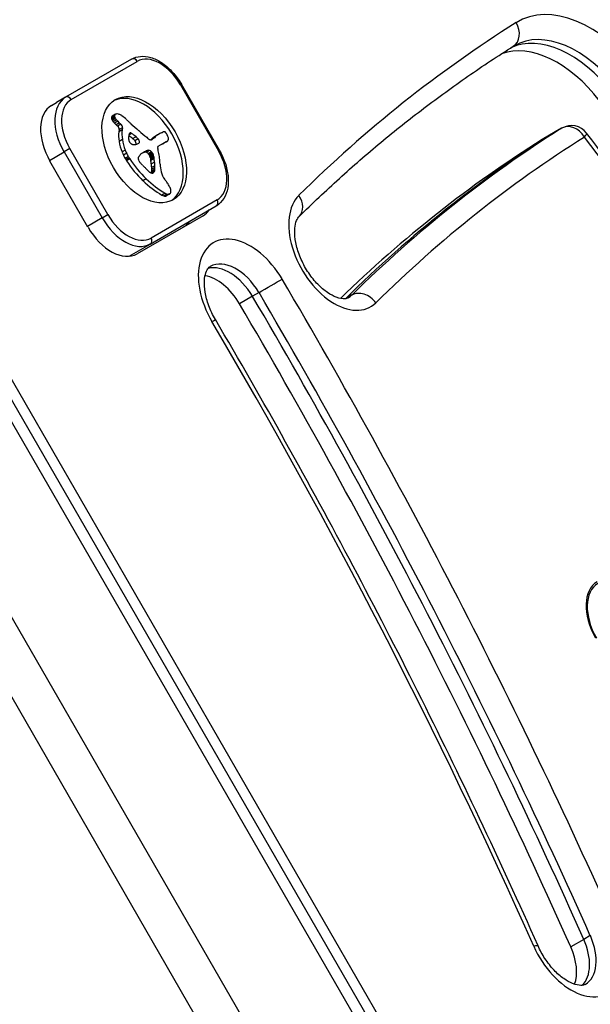
# Model space of a CAD drawing. Units: millimetres. Extents: x -3832 to 3911, y -4907 to 4342.
# Drawn here: x 1561 to 1621, y -2025 to -1922 of the extents above; entities that cross this region are included whole.
import ezdxf

# ---------------------------------------------------------------- set-up
doc = ezdxf.new("R2010")
doc.units = ezdxf.units.MM
doc.header["$LTSCALE"] = 100
doc.layers.add('SW_Toestellen', color=2, linetype='Continuous')

msp = doc.modelspace()

# ---------------------------------------------------------------- linework, layer by layer
at = {"layer": 'SW_Toestellen'}
for p, q in [((1605.17, -2037.74), (1537.17, -1919.96)), ((1536.73, -1921.37), (1605.23, -2040.01)), ((1535.73, -1921.94), (1604.23, -2040.59)), ((1535.73, -1921.94), (1604.23, -2040.59)), ((1572.7, -1926), (1565.77, -1930)), ((1566.36, -1930.24), (1573.29, -1926.24)), ((1595.36, -2045.71), (1526.86, -1927.06)), ((1595.36, -2045.71), (1526.86, -1927.06)), ((1577.93, -1928.64), (1577.84, -1928.69)), ((1577.84, -1928.69), (1581.84, -1935.62)), ((1581.93, -1935.57), (1577.93, -1928.64)), ((1523.21, -1929.17), (1591.71, -2047.82)), ((1564.29, -1930.86), (1564.82, -1930.55)), ((1565.77, -1930), (1564.82, -1930.55)), ((1570.92, -1931.94), (1570.58, -1932.14)), ((1570.96, -1931.84), (1570.61, -1932.03)), ((1571.01, -1931.79), (1570.67, -1931.99)), ((1570.92, -1932.01), (1570.58, -1932.2)), ((1570.94, -1932.08), (1570.6, -1932.28)), ((1570.97, -1932.16), (1570.63, -1932.35)), ((1571.01, -1932.23), (1570.67, -1932.43)), ((1571.12, -1932.38), (1570.78, -1932.58)), ((1571.25, -1932.53), (1570.91, -1932.72)), ((1571.42, -1932.7), (1571.08, -1932.89)), ((1571.58, -1932.83), (1571.23, -1933.03)), ((1571.39, -1933.4), (1571.36, -1933.63)), ((1571.7, -1933.43), (1571.36, -1933.63)), ((1571.73, -1933.2), (1571.39, -1933.4)), ((1571.73, -1933.2), (1571.7, -1933.43)), ((1572.71, -1933.8), (1572.42, -1933.97)), ((1572.62, -1933.75), (1572.46, -1933.84)), ((1572.54, -1933.76), (1572.53, -1933.77)), ((1575.44, -1933.96), (1575.1, -1934.16)), ((1575.62, -1933.85), (1575.28, -1934.05)), ((1575.68, -1933.81), (1575.34, -1934.01)), ((1617.22, -1933.65), (1615.85, -1934.44)), ((1617.24, -1933.64), (1615.88, -1934.43)), ((1617.9, -1933.26), (1617.22, -1933.65)), ((1617.93, -1933.24), (1617.24, -1933.64)), ((1571.73, -1934.45), (1571.39, -1934.65)), ((1573.17, -1934.16), (1572.83, -1934.35)), ((1573.39, -1934.38), (1573.05, -1934.58)), ((1574.88, -1934.41), (1574.75, -1934.48)), ((1575.1, -1934.25), (1574.76, -1934.45)), ((1574.83, -1934.45), (1574.79, -1934.47)), ((1575.26, -1934.08), (1574.92, -1934.27)), ((1575.5, -1935.15), (1576.23, -1934.73)), ((1576.33, -1934.7), (1575.98, -1934.89)), ((1576.4, -1934.66), (1576.06, -1934.86)), ((1564.07, -1936.64), (1565.61, -1935.75)), ((1566.22, -1935.4), (1565.61, -1935.75)), ((1565.61, -1935.75), (1569.61, -1942.68)), ((1570.22, -1942.33), (1566.22, -1935.4)), ((1572.04, -1935.55), (1571.7, -1935.75)), ((1572.19, -1935.89), (1571.85, -1936.09)), ((1574.16, -1935.69), (1573.81, -1935.89)), ((1573.94, -1935.8), (1573.88, -1935.83)), ((1574.38, -1935.6), (1574.04, -1935.8)), ((1574.58, -1935.59), (1574.24, -1935.79)), ((1574.79, -1935.73), (1574.45, -1935.93)), ((1574.83, -1935.77), (1574.49, -1935.97)), ((1574.86, -1935.82), (1574.52, -1936.01)), ((1574.89, -1935.85), (1574.55, -1936.05)), ((1574.92, -1935.89), (1574.58, -1936.09)), ((1574.95, -1935.95), (1574.61, -1936.15)), ((1574.98, -1936.02), (1574.64, -1936.22)), ((1574.99, -1936.06), (1574.65, -1936.25)), ((1575, -1936.09), (1574.66, -1936.29)), ((1581.93, -1935.57), (1581.84, -1935.62)), ((1568.12, -1943.66), (1564.12, -1936.73)), ((1572.36, -1936.23), (1572.02, -1936.42)), ((1572.43, -1936.35), (1572.09, -1936.55)), ((1572.51, -1936.48), (1572.17, -1936.67)), ((1575.01, -1936.14), (1574.67, -1936.34)), ((1575.02, -1936.18), (1574.67, -1936.38)), ((1575.03, -1936.25), (1574.69, -1936.44)), ((1575.04, -1936.31), (1574.7, -1936.5)), ((1575.06, -1936.43), (1574.72, -1936.63)), ((1575.12, -1936.81), (1574.78, -1937.01)), ((1575.12, -1937.76), (1574.78, -1937.96)), ((1575.14, -1937.7), (1574.8, -1937.9)), ((1575.16, -1937.19), (1574.81, -1937.38)), ((1575.15, -1937.63), (1574.81, -1937.82)), ((1575.1, -1937.81), (1574.81, -1937.98)), ((1575.16, -1937.37), (1574.82, -1937.57)), ((1575.16, -1937.55), (1574.82, -1937.75)), ((1574.24, -1938.57), (1573.9, -1938.77)), ((1576.23, -1940.09), (1575.89, -1940.28)), ((1576.42, -1940.17), (1576.08, -1940.37)), ((1576.61, -1940.19), (1576.27, -1940.39)), ((1576.67, -1940.17), (1576.33, -1940.37)), ((1576.7, -1940.16), (1576.36, -1940.35)), ((1581.69, -1940.79), (1574.76, -1944.79)), ((1574.67, -1945.42), (1581.6, -1941.42)), ((1569.61, -1942.68), (1568.07, -1943.57)), ((1569.61, -1942.68), (1570.22, -1942.33)), ((1580.22, -1942.45), (1573.29, -1946.45)), ((1572.44, -1946.7), (1574.67, -1945.42)), ((1586.1, -1950.52), (1585.41, -1950.91)), ((1585.41, -1950.91), (1584.05, -1951.7)), ((1595.85, -1950.77), (1595.17, -1951.17)), ((1620.23, -2018.46), (1618.87, -2019.25)), ((1620.91, -2018.07), (1620.23, -2018.46))]:
    msp.add_line(p, q, dxfattribs=at)
msp.add_arc((1618.93, -1934.98), 2, 37.4305, 120, dxfattribs=at)
for centre, major_axis, ratio, start_param, end_param in [((1620.29, -1934.19), (-7, 12.12), 0.615661, 4.921139, 6.306616), ((1790.78, -2219.88), (-173.38, 300.3), 0.615661, 0.023431, 0.159242), ((1611.75, -1922.96), (1.07, -1.69), 0.787794, 0, 1.540818), ((1618.24, -1935.37), (-6, 10.39), 0.615661, 4.921139, 6.234444), ((1618.24, -1935.37), (-6, 10.39), 0.615661, 4.921139, 6.234444), ((1618.93, -1934.98), (-6, 10.39), 0.615661, 4.921139, 6.283185), ((1616.88, -1936.16), (-6, 10.39), 0.615661, 4.921139, 6.177992), ((1572.95, -1926.43), (-0.25, 0.433), 0.788011, 4.712389, 6.283185), ((1575.49, -1930.05), (-2.2, 3.81), 0.615661, 4.712389, 6.283185), ((1573.69, -1935.71), (-3.04, 5.26), 0.615661, 3.194278, 6.2305), ((1566.79, -1935.19), (-2.5, 4.33), 0.615661, 0, 1.570796), ((1568.22, -1934.25), (-2.45, 4.24), 0.615661, 0, 1.570796), ((1568.56, -1934.05), (-2.2, 3.81), 0.615661, 0, 1.570796), ((1566.02, -1930.44), (-0.25, 0.433), 0.788011, 4.712389, 6.283185), ((1571.15, -1932.08), (-0.157, 0.272), 0.615661, 0.235157, 0.726661), ((1571.12, -1932.06), (0.136, -0.235), 0.615661, 3.868254, 4.155714), ((1571.24, -1932.19), (-0.231, 0.401), 0.615661, 6.181206, 6.518342), ((1571.35, -1932.41), (-0.354, 0.613), 0.615661, 5.93179, 6.181206), ((1571.53, -1933.01), (-0.68, 1.18), 0.615661, 5.801387, 5.93179), ((1571.59, -1933.26), (-0.81, 1.41), 0.615661, 5.693694, 5.801387), ((1571.61, -1933.4), (-0.89, 1.55), 0.615661, 5.595645, 5.693694), ((1571.6, -1933.23), (-0.8, 1.38), 0.615661, 5.551824, 5.595645), ((1571.59, -1932.78), (-0.533, 0.924), 0.615661, 5.486316, 5.551824), ((1571.59, -1932.67), (-0.463, 0.802), 0.615661, 5.434566, 5.486316), ((1571.64, -1932.15), (-0.141, 0.244), 0.615661, 5.264988, 5.434566), ((1569.99, -1938.34), (-4.46, 7.72), 0.615661, 5.189584, 5.266313), ((1570.81, -1932.28), (-0.157, 0.272), 0.615661, 0.235157, 0.726661), ((1570.78, -1932.26), (0.136, -0.235), 0.615661, 3.868254, 4.155714), ((1570.81, -1932.27), (0.158, -0.274), 0.615661, 4.155714, 4.403271), ((1570.86, -1932.26), (0.195, -0.338), 0.615661, 4.403271, 4.618056), ((1570.9, -1932.39), (-0.231, 0.401), 0.615661, 0, 0.235157), ((1570.99, -1932.21), (0.308, -0.534), 0.615661, 4.618056, 4.754469), ((1571.12, -1932.12), (0.439, -0.761), 0.615661, 4.754469, 4.973946), ((1571.52, -1931.59), (0.96, -1.65), 0.615661, 4.973946, 5.075231), ((1571.76, -1931.13), (1.34, -2.32), 0.615661, 5.075231, 5.170818), ((1571.15, -1932.07), (0.158, -0.274), 0.615661, 4.155714, 4.403271), ((1571.2, -1932.07), (0.195, -0.338), 0.615661, 4.403271, 4.618056), ((1571.33, -1932.02), (0.308, -0.534), 0.615661, 4.618056, 4.754469), ((1571.46, -1931.93), (0.439, -0.761), 0.615661, 4.754469, 4.973946), ((1571.69, -1931.31), (1.2, -2.08), 0.615661, 5.170818, 5.265139), ((1571.86, -1931.39), (0.96, -1.65), 0.615661, 4.973946, 5.075231), ((1572.11, -1930.93), (1.34, -2.32), 0.615661, 5.075231, 5.170818), ((1572.03, -1931.12), (1.2, -2.08), 0.615661, 5.170818, 5.265139), ((1571.52, -1933.05), (0.15, -0.26), 0.615661, 0.655066, 2.123546), ((1590.36, -1882.43), (-37.22, 64.46), 0.615661, 2.04739, 2.051994), ((1590.36, -1882.43), (-37.22, 64.46), 0.615661, 2.051994, 2.056598), ((1581.25, -1908.31), (-18.09, 31.34), 0.615661, 2.056598, 2.089379), ((1571.18, -1933.25), (0.15, -0.26), 0.615661, 0.655066, 2.123546), ((1574.16, -1935.42), (1.93, -3.34), 0.615661, 3.839892, 4.152059), ((1574.5, -1935.22), (1.93, -3.34), 0.615661, 3.839892, 4.152059), ((1573.37, -1934.73), (-0.67, 1.17), 0.615661, 0.512599, 0.756126), ((1565.36, -1965.48), (21.33, -36.94), 0.615661, 2.146367, 2.16033), ((1573.07, -1934.47), (-0.454, 0.787), 0.615661, 0.428691, 0.512599), ((1572.88, -1934.28), (-0.313, 0.541), 0.615661, 0.306858, 0.428691), ((1572.8, -1934.2), (-0.256, 0.443), 0.615661, 0.17517, 0.306858), ((1572.7, -1934.06), (-0.172, 0.297), 0.615661, 6.262424, 6.458356), ((1572.66, -1933.98), (-0.127, 0.221), 0.615661, 5.757511, 6.262424), ((1572.67, -1934.01), (0.142, -0.246), 0.615661, 2.161485, 2.615919), ((1565.7, -1965.28), (21.33, -36.94), 0.615661, 2.146367, 2.161485), ((1582.21, -1905.22), (-20.31, 35.17), 0.615661, 2.089379, 2.118587), ((1590.53, -1958.99), (-14.62, 25.32), 0.615661, 0.030803, 0.0425), ((1582.97, -1947.22), (-7.63, 13.21), 0.615661, 0, 0.007828), ((1583.12, -1946.7), (-7.44, 12.89), 0.615661, 0.007828, 0.030803), ((1583.31, -1947.02), (-7.63, 13.21), 0.615661, 6.273895, 6.291014), ((1576.88, -1935.74), (-1.13, 1.97), 0.615661, 6.158958, 6.273895), ((1573.32, -1928.32), (3, -5.2), 0.615661, 6.158958, 6.182981), ((1578.22, -1938.15), (-2.51, 4.35), 0.615661, 6.154268, 6.182981), ((1576.82, -1935.22), (-0.88, 1.52), 0.615661, 6.126435, 6.154268), ((1576.37, -1934.22), (-0.327, 0.566), 0.615661, 6.016444, 6.126435), ((1576.22, -1933.81), (-0.1, 0.173), 0.615661, 4.80075, 6.016444), ((1576.02, -1933.97), (-0.303, 0.526), 0.615661, 4.712246, 4.80075), ((1575.87, -1934.05), (-0.444, 0.769), 0.615661, 4.647321, 4.712246), ((1575.15, -1934.37), (-1.08, 1.87), 0.615661, 4.620616, 4.647321), ((1577.17, -1933.57), (-0.67, 1.17), 0.615661, 1.479023, 1.518142), ((1573.58, -1935.26), (-2.54, 4.41), 0.615661, 4.64939, 4.659734), ((1575.19, -1934.54), (-1.11, 1.93), 0.615661, 4.621808, 4.64939), ((1788.73, -2221.06), (-167.38, 289.9), 0.615661, 0.023431, 0.15923), ((1788.73, -2221.06), (-167.38, 289.9), 0.615661, 0.023431, 0.15923), ((1789.41, -2220.67), (-167.38, 289.9), 0.615661, 0.023431, 0.159242), ((1618.24, -1935.37), (-1, 1.73), 0.615661, 0, 0.023431), ((1618.24, -1935.37), (-1, 1.73), 0.615661, 0, 0.023431), ((1618.93, -1934.98), (-1.07, 1.69), 0.787794, 4.682411, 6.253207), ((1618.93, -1934.98), (-1, 1.73), 0.615661, 0, 0.023431), ((1618.93, -1934.98), (1.59, 1.22), 0.163305, 5.609284, 6.283185), ((1574.01, -1935.38), (1.83, -3.16), 0.615661, 4.152059, 4.48144), ((1574.35, -1935.18), (1.83, -3.16), 0.615661, 4.152059, 4.48144), ((1573.59, -1934.86), (-0.83, 1.43), 0.615661, 0.756126, 0.955155), ((1572.75, -1934.57), (-0.242, 0.42), 0.615661, 0.954724, 1.376708), ((1572.69, -1934.58), (-0.192, 0.332), 0.615661, 1.376708, 1.905228), ((1572.71, -1934.55), (-0.223, 0.387), 0.615661, 1.905228, 2.052431), ((1572.72, -1934.52), (-0.239, 0.414), 0.615661, 2.052431, 2.19007), ((1572.73, -1934.45), (-0.288, 0.499), 0.615661, 2.19007, 2.237823), ((1572.69, -1934.72), (-0.111, 0.193), 0.615661, 2.237823, 2.36125), ((1572.73, -1934.62), (-0.188, 0.325), 0.615661, 2.22602, 2.488533), ((1572.71, -1934.38), (-0.325, 0.562), 0.615661, 2.488533, 2.640773), ((1412.31, -2282.05), (277.05, -479.86), 0.615661, 1.980182, 1.980779), ((1572.67, -1934.19), (0.428, -0.742), 0.615661, 5.782366, 5.919655), ((1572.51, -1933.65), (0.72, -1.25), 0.615661, 5.919655, 6.000922), ((1572.32, -1933.14), (1, -1.74), 0.615661, 6.000922, 6.13456), ((1572.96, -1934.76), (0.15, -0.26), 0.615661, 0.530499, 1.980182), ((1571.49, -1931.33), (2.01, -3.47), 0.615661, 6.13456, 6.201495), ((1412.65, -2281.86), (277.05, -479.86), 0.615661, 1.980182, 1.980779), ((1570.83, -1930.04), (2.73, -4.73), 0.615661, 6.201495, 6.24516), ((1573.31, -1934.57), (0.15, -0.26), 0.615661, 6.24516, 8.263367), ((1574.6, -1933.81), (-0.386, 0.669), 0.615661, 1.829106, 2.183139), ((1574.57, -1933.94), (-0.297, 0.515), 0.615661, 2.183139, 2.639884), ((1574.62, -1934.17), (0.172, -0.299), 0.615661, 5.781477, 6.011135), ((1590.45, -1959.69), (-14.87, 25.76), 0.615661, 0.053311, 0.056636), ((1574.59, -1934.09), (0.216, -0.373), 0.615661, 6.011135, 6.19505), ((1598.09, -1965.52), (-19.66, 34.05), 0.615661, 0.184415, 0.194197), ((1574.48, -1933.88), (0.333, -0.577), 0.615661, 6.19505, 6.344075), ((1573.71, -1932.65), (1.06, -1.84), 0.615661, 0.06089, 0.107757), ((1590.79, -1959.49), (-14.87, 25.76), 0.615661, 0.053311, 0.067598), ((1590.19, -1959.19), (-14.62, 25.32), 0.615661, 0.030803, 0.0425), ((1582.78, -1946.9), (-7.44, 12.89), 0.615661, 0.007828, 0.030803), ((1598.43, -1965.33), (-19.66, 34.05), 0.615661, 0.184415, 0.194197), ((1574.92, -1932.79), (1.18, -2.04), 0.615661, 6.127535, 6.193717), ((1575.32, -1933.57), (0.74, -1.29), 0.615661, 6.193717, 6.283185), ((1575.26, -1932.59), (1.18, -2.04), 0.615661, 6.127535, 6.193717), ((1575.66, -1933.37), (0.74, -1.29), 0.615661, 6.193717, 6.298839), ((1575.81, -1933.63), (0.59, -1.03), 0.615661, 0.015653, 0.11362), ((1575.85, -1934.27), (-0.538, 0.932), 0.615661, 4.564806, 4.621808), ((1576.05, -1933.98), (0.381, -0.66), 0.615661, 0.11362, 0.265643), ((1576.03, -1934.22), (-0.388, 0.673), 0.615661, 4.392945, 4.564806), ((1576.17, -1934.13), (0.281, -0.487), 0.615661, 0.265643, 0.553654), ((1576.25, -1934.21), (-0.224, 0.388), 0.615661, 4.0962, 4.392945), ((1576.28, -1934.23), (-0.201, 0.347), 0.615661, 3.695246, 4.0962), ((1787.37, -2221.85), (-167.38, 289.9), 0.615661, 0.023431, 0.153664), ((1790.78, -2219.88), (-166.38, 288.17), 0.615661, 0.023431, 0.159242), ((1616.88, -1936.16), (-1, 1.73), 0.615661, 0, 0.023431), ((1517.51, -2052.37), (122.95, -212.95), 0.615661, 1.485735, 1.779546), ((1574.1, -1935.37), (1.9, -3.28), 0.615661, 4.48144, 4.580374), ((1573.91, -1935.43), (1.74, -3.01), 0.615661, 4.580374, 4.68838), ((1574.44, -1935.17), (1.9, -3.28), 0.615661, 4.48144, 4.580374), ((1574.25, -1935.23), (1.74, -3.01), 0.615661, 4.580374, 4.68838), ((1575.26, -1938.17), (-1.36, 2.36), 0.615661, 0.205151, 0.262808), ((1574.85, -1937.64), (-1.03, 1.78), 0.615661, 0.128613, 0.205151), ((1575.17, -1938.1), (-1.31, 2.26), 0.615661, 0.037279, 0.128613), ((1576.95, -1941.91), (-3.4, 5.89), 0.615661, 6.213094, 6.228185), ((1580.38, -1948.49), (-7.12, 12.33), 0.615661, 6.185734, 6.213094), ((1576.29, -1939.94), (-2.38, 4.13), 0.615661, 6.270373, 6.320464), ((1577.29, -1941.71), (-3.4, 5.89), 0.615661, 6.213094, 6.270373), ((1574.33, -1936.38), (-0.329, 0.57), 0.615661, 5.72641, 6.185734), ((1580.73, -1948.3), (-7.12, 12.33), 0.615661, 6.185734, 6.213094), ((1574.3, -1936.19), (0.224, -0.387), 0.615661, 1.925097, 2.587438), ((1574.67, -1936.18), (-0.329, 0.57), 0.615661, 5.72641, 6.185734), ((1573.81, -1937.08), (0.97, -1.69), 0.615661, 1.895242, 1.925097), ((1574.14, -1936.54), (0.5, -0.867), 0.615661, 1.837138, 1.895242), ((1574.24, -1936.4), (0.371, -0.643), 0.615661, 1.776159, 1.837138), ((1574.36, -1936.26), (0.224, -0.389), 0.615661, 1.675387, 1.776159), ((1574.64, -1936), (0.224, -0.387), 0.615661, 1.925097, 2.587438), ((1574.42, -1936.22), (0.164, -0.283), 0.615661, 1.449624, 1.675387), ((1574.15, -1936.88), (0.97, -1.69), 0.615661, 1.895242, 1.925097), ((1574.48, -1936.34), (0.5, -0.867), 0.615661, 1.837138, 1.895242), ((1574.58, -1936.21), (0.371, -0.643), 0.615661, 1.776159, 1.837138), ((1574.7, -1936.07), (0.224, -0.389), 0.615661, 1.675387, 1.776159), ((1574.76, -1936.02), (0.164, -0.283), 0.615661, 1.449624, 1.675387), ((1574.76, -1936.02), (0.161, -0.279), 0.615661, 1.220523, 1.449624), ((1574.68, -1936.02), (0.225, -0.389), 0.615661, 1.130487, 1.220523), ((1574.43, -1935.98), (0.406, -0.704), 0.615661, 1.080697, 1.130487), ((1574.14, -1935.93), (0.61, -1.06), 0.615661, 1.040413, 1.080697), ((1575.65, -1935.41), (-0.15, 0.26), 0.615661, 0, 1.184796), ((1574.03, -1935.31), (-1.04, 1.81), 0.615661, 4.269016, 4.326389), ((1570.8, -1934.88), (-3.36, 5.82), 0.615661, 4.228674, 4.269016), ((1571.49, -1935.01), (-2.87, 4.97), 0.615661, 4.104427, 4.228674), ((1579.49, -1936.98), (2.2, -3.81), 0.615661, 0, 1.570796), ((1574.26, -1935.24), (2.05, -3.56), 0.615661, 4.68838, 4.724123), ((1572.8, -1936.12), (0.68, -1.17), 0.615661, 4.724123, 4.832659), ((1575.92, -1933.75), (3.84, -6.65), 0.615661, 4.797859, 5.161288), ((1574.6, -1935.05), (2.05, -3.56), 0.615661, 4.68838, 4.724123), ((1573.14, -1935.92), (0.68, -1.17), 0.615661, 4.724123, 4.832659), ((1576.26, -1933.55), (3.84, -6.65), 0.615661, 4.797859, 5.161288), ((1573.74, -1936.63), (-0.238, 0.411), 0.615661, 0.213516, 0.837213), ((1573.66, -1936.59), (-0.183, 0.317), 0.615661, 0.837213, 1.629302), ((1572.04, -1934.41), (1.18, -2.04), 0.615661, 0.213516, 0.272763), ((1573.85, -1936.46), (-0.365, 0.633), 0.615661, 1.629302, 1.857662), ((1582.28, -1946.72), (-7.02, 12.15), 0.615661, 0.262808, 0.272763), ((1573.86, -1936.43), (-0.388, 0.672), 0.615661, 1.857662, 2.072626), ((1583.18, -1918.34), (-15.33, 26.56), 0.615661, 1.950985, 1.959888), ((1574.42, -1936.21), (0.161, -0.279), 0.615661, 1.220523, 1.449624), ((1574.34, -1936.21), (0.225, -0.389), 0.615661, 1.130487, 1.220523), ((1574.08, -1936.18), (0.406, -0.704), 0.615661, 1.080697, 1.130487), ((1573.8, -1936.12), (0.61, -1.06), 0.615661, 1.040413, 1.080697), ((1571.85, -1935.65), (1.98, -3.43), 0.615661, 1.027978, 1.040413), ((1698.59, -1968.24), (86.68, -150.13), 0.615661, 4.16957, 4.169971), ((1698.59, -1968.24), (86.68, -150.13), 0.615661, 4.169971, 4.170371), ((1577.72, -1937.28), (2.12, -3.67), 0.615661, 4.170371, 4.203175), ((1571.34, -1935.9), (2.38, -4.12), 0.615661, 0.972424, 1.061582), ((1571.19, -1935.85), (2.49, -4.3), 0.615661, 0.887066, 0.972424), ((1572.19, -1935.46), (1.98, -3.43), 0.615661, 1.027978, 1.040413), ((1698.93, -1968.04), (86.68, -150.13), 0.615661, 4.16957, 4.169971), ((1698.93, -1968.04), (86.68, -150.13), 0.615661, 4.169971, 4.170371), ((1578.06, -1937.08), (2.12, -3.67), 0.615661, 4.170371, 4.203175), ((1571.68, -1935.7), (2.38, -4.12), 0.615661, 0.972424, 1.061582), ((1571.53, -1935.65), (2.49, -4.3), 0.615661, 0.887066, 0.972424), ((1570.7, -1934.74), (-3.42, 5.92), 0.615661, 3.999975, 4.104427), ((1578.08, -1938.11), (-1.64, 2.83), 0.615661, 0.858382, 1.142544), ((1586.28, -1912.08), (-20.44, 35.4), 0.615661, 1.959888, 1.963227), ((1586.28, -1912.08), (-20.44, 35.4), 0.615661, 1.963227, 1.966566), ((2187.72, -670.01), (-1025.5, 1776.22), 0.615661, 1.966566, 1.966661), ((2187.72, -670.01), (-1025.5, 1776.22), 0.615661, 1.966661, 1.966757), ((1575.47, -1935.21), (-1.94, 3.35), 0.615661, 1.966757, 2.067518), ((1574.7, -1937.5), (0.263, -0.455), 0.615661, 5.20911, 6.04454), ((1574.08, -1937.36), (0.505, -0.875), 0.615661, 0.528691, 0.609149), ((1574.34, -1937.58), (0.317, -0.55), 0.615661, 0.490787, 0.528691), ((1573.92, -1937.24), (0.62, -1.07), 0.615661, 0.609149, 0.685677), ((1571.98, -1936.19), (1.94, -3.37), 0.615661, 0.831386, 0.887066), ((1573.5, -1936.97), (0.9, -1.56), 0.615661, 0.685677, 0.737941), ((1573.13, -1936.74), (1.16, -2), 0.615661, 0.737941, 0.831386), ((1574.63, -1937.33), (0.352, -0.61), 0.615661, 6.04454, 6.683936), ((1574.68, -1937.38), (0.317, -0.55), 0.615661, 0.400751, 0.528691), ((1574.42, -1937.16), (0.505, -0.875), 0.615661, 0.528691, 0.609149), ((1574.26, -1937.04), (0.62, -1.07), 0.615661, 0.609149, 0.685677), ((1573.84, -1936.77), (0.9, -1.56), 0.615661, 0.685677, 0.737941), ((1572.32, -1935.99), (1.94, -3.37), 0.615661, 0.831386, 0.887066), ((1573.47, -1936.55), (1.16, -2), 0.615661, 0.737941, 0.831386), ((1576.87, -1937.97), (-0.76, 1.32), 0.615661, 1.142544, 1.736333), ((1576.39, -1932.6), (4.72, -8.18), 0.615661, 5.161288, 5.457776), ((1576.73, -1932.4), (4.72, -8.18), 0.615661, 5.161288, 5.457776), ((1577.68, -1937.16), (-1.67, 2.9), 0.615661, 1.736333, 1.79018), ((1574.28, -1941.19), (-2.45, 4.25), 0.615661, 4.895008, 4.931773), ((1574.9, -1940.53), (-1.74, 3.01), 0.615661, 4.831393, 4.895008), ((1575.72, -1939.82), (-0.86, 1.5), 0.615661, 4.703758, 4.831393), ((1576.29, -1939.2), (0.544, -0.943), 0.615661, 5.457776, 5.703885), ((1576.32, -1939.46), (0.398, -0.689), 0.615661, 5.703885, 6.03892), ((1576.35, -1939.53), (0.361, -0.625), 0.615661, 6.03892, 6.178886), ((1575.96, -1939.69), (-0.64, 1.11), 0.615661, 4.532887, 4.703758), ((1576.4, -1939.63), (0.307, -0.532), 0.615661, 6.178886, 6.34319), ((1576.43, -1939.67), (0.279, -0.483), 0.615661, 0.060005, 0.206179), ((1576.29, -1939.61), (-0.375, 0.65), 0.615661, 4.242632, 4.532887), ((1576.53, -1939.8), (0.197, -0.342), 0.615661, 0.206179, 0.412173), ((1576.3, -1939.58), (-0.366, 0.633), 0.615661, 3.553766, 3.871231), ((1576.38, -1939.62), (-0.312, 0.54), 0.615661, 3.871231, 4.242632), ((1575.95, -1939.4), (0.544, -0.943), 0.615661, 5.457776, 5.703885), ((1575.98, -1939.66), (0.398, -0.689), 0.615661, 5.703885, 6.03892), ((1576.01, -1939.73), (0.361, -0.625), 0.615661, 6.03892, 6.178886), ((1576.06, -1939.82), (0.307, -0.532), 0.615661, 6.178886, 6.283185), ((1581.35, -1940.98), (0.25, -0.433), 0.788011, 0, 1.570796), ((1594.33, -1945.95), (-3.5, 6.06), 0.615661, 0.159242, 3.300835), ((1588.91, -1941.1), (1.4, -1.42), 0.778041, 0, 1.370556), ((1577.72, -1938.12), (2.5, -4.33), 0.615661, 0, 0.283794), ((1572.22, -1941.17), (2.45, -4.24), 0.615661, 4.712389, 6.283185), ((1572.56, -1940.98), (2.2, -3.81), 0.615661, 4.712389, 6.283185), ((1575.67, -1939.3), (2.5, -4.33), 0.615661, 0, 0.283794), ((1575.67, -1939.3), (2.5, -4.33), 0.615661, 0, 0.283794), ((1570.79, -1942.12), (2.5, -4.33), 0.615661, 4.712389, 6.283185), ((1574.42, -1944.99), (0.25, -0.433), 0.788011, 0, 1.570796), ((1584.83, -1951.33), (-3.5, 6.06), 0.615661, 4.726274, 7.867867), ((1583.46, -1952.12), (-2.5, 4.33), 0.615661, 4.726274, 6.283185), ((1582.78, -1952.51), (-2.5, 4.33), 0.615661, 4.726274, 6.12311), ((1582.78, -1952.51), (-2.5, 4.33), 0.615661, 4.726274, 6.12311), ((1581.42, -1953.3), (2.5, -4.33), 0.615661, 1.584682, 2.663315), ((1587.15, -1949.88), (1.72, 1.01), 0.010941, 4.049117, 5.619913), ((1367.62, -2083.36), (-209.9, 363.57), 0.615661, 4.543794, 4.726274), ((1366.25, -2084.15), (208.9, -361.83), 0.615661, 1.402202, 1.584682), ((1597.01, -1952.39), (-1.4, 1.42), 0.778041, 4.512148, 6.082945), ((1365.57, -2084.54), (-208.9, 361.83), 0.615661, 4.543794, 4.726274), ((1365.57, -2084.54), (-208.9, 361.83), 0.615661, 4.543794, 4.726274), ((1592.96, -1946.74), (2.5, -4.33), 0.615661, 0, 0.159242), ((1364.2, -2085.33), (208.9, -361.83), 0.615661, 1.402202, 1.584682), ((1579.78, -1954.36), (1.72, 1.01), 0.010941, 5.619913, 6.283185), ((1367.62, -2083.36), (202.9, -351.44), 0.615661, 1.402202, 1.584682), ((1624.12, -1985.23), (-2.5, 4.33), 0.615661, 0, 1.570796), ((1624.17, -1985.32), (-2.45, 4.24), 0.615661, 0, 1.570796), ((1619.23, -2018.07), (3.5, -6.06), 0.615661, 4.543794, 7.685387), ((1617.18, -2019.25), (2.5, -4.33), 0.615661, 0.160076, 1.402202), ((1617.18, -2019.25), (2.5, -4.33), 0.615661, 0.160076, 1.402202), ((1617.87, -2018.86), (2.5, -4.33), 0.615661, 0, 1.402202), ((1613.6, -2019.97), (1.83, 0.81), 0.132226, 0, 0.670165), ((1615.82, -2020.04), (2.5, -4.33), 0.615661, 0.478278, 1.402202)]:
    msp.add_ellipse(centre, major_axis=major_axis, ratio=ratio, start_param=start_param, end_param=end_param, dxfattribs=at)
msp.add_ellipse((1574.03, -1935.51), major_axis=(-3.04, 5.26), ratio=0.615661, dxfattribs=at)
for points, knots in [([(1590.32, -1942.52), (1591.7, -1941.16), (1593.11, -1939.83), (1595.97, -1937.23), (1597.43, -1935.97), (1600.38, -1933.51), (1601.89, -1932.32), (1604.93, -1930.01), (1606.48, -1928.89), (1609.62, -1926.71), (1611.21, -1925.66), (1612.82, -1924.65)], [6.1239431, 6.1239431, 6.1239431, 6.1239431, 6.1511054, 6.1511054, 6.1782678, 6.1782678, 6.2054301, 6.2054301, 6.2325925, 6.2325925, 6.2597548, 6.2597548, 6.2597548, 6.2597548]), ([(1612.82, -1924.65), (1612.82, -1924.64), (1612.83, -1924.64), (1612.85, -1924.63), (1612.85, -1924.63), (1612.87, -1924.62), (1612.87, -1924.61), (1612.89, -1924.61), (1612.9, -1924.6), (1612.91, -1924.59), (1612.92, -1924.59), (1612.93, -1924.58)], [6.2597548, 6.2597548, 6.2597548, 6.2597548, 6.2644409, 6.2644409, 6.26912701, 6.26912701, 6.27381311, 6.27381311, 6.27849921, 6.27849921, 6.28318531, 6.28318531, 6.28318531, 6.28318531]), ([(1572.7, -1926), (1572.98, -1925.84), (1573.3, -1925.74), (1573.98, -1925.68), (1574.35, -1925.72), (1575.1, -1925.94), (1575.48, -1926.12), (1576.22, -1926.61), (1576.58, -1926.91), (1577.23, -1927.6), (1577.53, -1928), (1577.84, -1928.49), (1577.89, -1928.56), (1577.93, -1928.64)], [3.141593, 3.141593, 3.141593, 3.141593, 3.418089, 3.418089, 3.713591, 3.713591, 4.02775, 4.02775, 4.341909, 4.341909, 4.656069, 4.656069, 4.712389, 4.712389, 4.712389, 4.712389]), ([(1659, -1994.92), (1656.81, -1990.62), (1654.54, -1986.35), (1649.83, -1977.89), (1647.41, -1973.7), (1642.4, -1965.42), (1639.82, -1961.32), (1634.53, -1953.24), (1631.82, -1949.26), (1626.26, -1941.42), (1623.42, -1937.55), (1620.51, -1933.76)], [4.6273273, 4.6273273, 4.6273273, 4.6273273, 4.6860896, 4.6860896, 4.7448519, 4.7448519, 4.8036143, 4.8036143, 4.8623766, 4.8623766, 4.9211389, 4.9211389, 4.9211389, 4.9211389]), ([(1581.93, -1935.57), (1582.18, -1936), (1582.38, -1936.45), (1582.69, -1937.36), (1582.79, -1937.82), (1582.89, -1938.71), (1582.88, -1939.15), (1582.73, -1939.95), (1582.59, -1940.32), (1582.2, -1940.95), (1581.95, -1941.21), (1581.63, -1941.4), (1581.62, -1941.41), (1581.6, -1941.42)], [4.712389, 4.712389, 4.712389, 4.712389, 5.026548, 5.026548, 5.340708, 5.340708, 5.654867, 5.654867, 5.969026, 5.969026, 6.268929, 6.268929, 6.283185, 6.283185, 6.283185, 6.283185]), ([(1595.46, -1951.07), (1595.37, -1951.13), (1595.26, -1951.16), (1594.89, -1951.19), (1594.59, -1951.15), (1593.93, -1950.9), (1593.62, -1950.74), (1592.95, -1950.28), (1592.61, -1949.99), (1591.94, -1949.3), (1591.61, -1948.9), (1591.01, -1948.01), (1590.75, -1947.54), (1590.31, -1946.56), (1590.14, -1946.07), (1589.92, -1945.14), (1589.86, -1944.7), (1589.84, -1943.92), (1589.87, -1943.59), (1589.99, -1943.05), (1590.08, -1942.85), (1590.22, -1942.63), (1590.27, -1942.57), (1590.32, -1942.52)], [3.141593, 3.141593, 3.141593, 3.141593, 3.439828, 3.439828, 3.788206, 3.788206, 4.053371, 4.053371, 4.321278, 4.321278, 4.597307, 4.597307, 4.878206, 4.878206, 5.158594, 5.158594, 5.433104, 5.433104, 5.699286, 5.699286, 5.967326, 5.967326, 6.123943, 6.123943, 6.123943, 6.123943]), ([(1581.51, -1953.34), (1581.23, -1952.88), (1581, -1952.39), (1580.63, -1951.41), (1580.51, -1950.93), (1580.36, -1950.04), (1580.34, -1949.64), (1580.38, -1948.94), (1580.43, -1948.65), (1580.59, -1948.2), (1580.69, -1948.05), (1580.84, -1947.87), (1580.9, -1947.83), (1580.96, -1947.79)], [4.698504, 4.698504, 4.698504, 4.698504, 4.979873, 4.979873, 5.258699, 5.258699, 5.530152, 5.530152, 5.79455, 5.79455, 6.072973, 6.072973, 6.283185, 6.283185, 6.283185, 6.283185]), ([(1615.43, -2019.15), (1613.43, -2014.67), (1611.37, -2010.2), (1607.16, -2001.3), (1605, -1996.86), (1600.58, -1988.03), (1598.31, -1983.64), (1593.68, -1974.9), (1591.31, -1970.55), (1586.48, -1961.9), (1584.02, -1957.61), (1581.51, -1953.34)], [4.5437942, 4.5437942, 4.5437942, 4.5437942, 4.5802902, 4.5802902, 4.6167862, 4.6167862, 4.6532822, 4.6532822, 4.6897782, 4.6897782, 4.7262742, 4.7262742, 4.7262742, 4.7262742]), ([(1620.37, -2023.19), (1620.26, -2023.25), (1620.13, -2023.3), (1619.69, -2023.29), (1619.4, -2023.24), (1618.77, -2022.98), (1618.44, -2022.81), (1617.78, -2022.34), (1617.43, -2022.04), (1616.76, -2021.33), (1616.44, -2020.92), (1615.87, -2020.05), (1615.63, -2019.61), (1615.43, -2019.15)], [3.141593, 3.141593, 3.141593, 3.141593, 3.489471, 3.489471, 3.809192, 3.809192, 4.073869, 4.073869, 4.3424, 4.3424, 4.618971, 4.618971, 4.880984, 4.880984, 4.880984, 4.880984])]:
    msp.add_open_spline(points, degree=3, knots=knots, dxfattribs=at)

doc.saveas('drawing.dxf')
